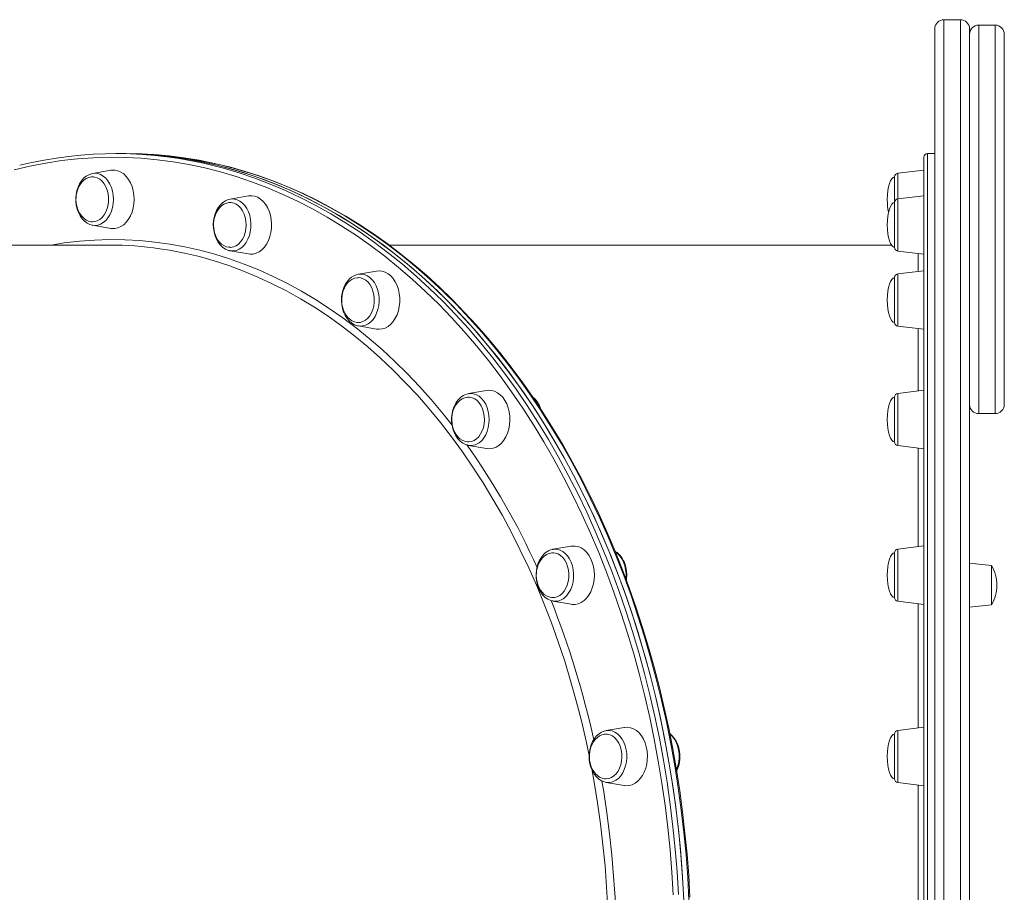
# Model space of a CAD drawing. Units: millimetres. Extents: x -4684 to 7964, y -878 to 3880.
# Drawn here: x 3498 to 4037, y 3403 to 3880 of the extents above; entities that cross this region are included whole.
import ezdxf

# ---------------------------------------------------------------- set-up
doc = ezdxf.new("R2010")
doc.units = ezdxf.units.MM

msp = doc.modelspace()

# ---------------------------------------------------------------- linework, layer by layer
at = {"color": 7, "linetype": 'Continuous', "lineweight": 15}
for p, q in [((4012.76, 3880.3), (4003.76, 3880.3)), ((4031.76, 3877.33), (4022.76, 3877.33)), ((3998.76, 2932.94), (3998.76, 3875.3)), ((4017.76, 3875.3), (4017.76, 3872.33)), ((4017.76, 3729.9), (4017.76, 3872.33)), ((4036.76, 3872.33), (4036.76, 3669.9)), ((3553.85, 3807.07), (3551.02, 3807.07)), ((3556.68, 3807.07), (3553.85, 3807.07)), ((3998.76, 3807.07), (3994.76, 3807.07)), ((3992.76, 2937.07), (3992.76, 3805.07)), ((3548.22, 3797.95), (3538.3, 3796.21)), ((3538.43, 3796.24), (3538.3, 3796.21)), ((3992.76, 3798.07), (3978.52, 3796.32)), ((3976.76, 3780.33), (3976.76, 3794.34)), ((3623.44, 3783.95), (3613.52, 3782.21)), ((3976.76, 3755.8), (3976.76, 3780.33)), ((3992.76, 3784.07), (3978.52, 3782.32)), ((3538.04, 3767.98), (3538.3, 3767.93)), ((3538.3, 3767.93), (3548.22, 3766.19)), ((3547.49, 3757.07), (3240.69, 3757.07)), ((3613.29, 3753.97), (3613.52, 3753.92)), ((3613.52, 3753.92), (3623.44, 3752.19)), ((3974.99, 3757.07), (3700.24, 3757.07)), ((3978.52, 3753.81), (3992.76, 3752.07)), ((3693.53, 3742.89), (3683.61, 3741.15)), ((3992.76, 3743.01), (3978.52, 3741.26)), ((3976.76, 3714.74), (3976.76, 3739.27)), ((4017.76, 3729.9), (4017.76, 3037.24)), ((3683.42, 3712.9), (3683.61, 3712.86)), ((3683.61, 3712.86), (3693.53, 3711.13)), ((3978.52, 3712.76), (3992.76, 3711.01)), ((3753.72, 3677.57), (3743.8, 3675.83)), ((3992.76, 3677.69), (3978.52, 3675.94)), ((3976.76, 3649.42), (3976.76, 3673.96)), ((4022.76, 3664.9), (4031.76, 3664.9)), ((3743.61, 3647.58), (3743.8, 3647.55)), ((3743.8, 3647.55), (3753.72, 3645.81)), ((3978.52, 3647.44), (3992.76, 3645.69)), ((3799.9, 3592.45), (3789.98, 3590.71)), ((3992.76, 3592.57), (3978.52, 3590.82)), ((3789.98, 3590.71), (3789.73, 3590.67)), ((3976.76, 3564.3), (3976.76, 3588.84)), ((4029.76, 3581.81), (4017.76, 3583.07)), ((4029.76, 3581.81), (4029.76, 3560.33)), ((3789.98, 3562.43), (3799.9, 3560.69)), ((3978.52, 3562.32), (3992.76, 3560.57)), ((4017.76, 3559.07), (4029.76, 3560.33)), ((3819.02, 3491.59), (3818.68, 3491.52)), ((3828.94, 3493.32), (3819.02, 3491.59)), ((3976.76, 3465.18), (3976.76, 3489.71)), ((3992.76, 3493.44), (3978.52, 3491.7)), ((3819.02, 3463.3), (3828.94, 3461.57)), ((3819.02, 3463.3), (3819.16, 3463.28)), ((3978.52, 3463.19), (3992.76, 3461.44))]:
    msp.add_line(p, q, dxfattribs=at)
at = {"color": 8, "linetype": 'Continuous', "lineweight": 15}
for p, q in [((4003.76, 3880.3), (4003.76, 2929.8)), ((4012.76, 2929.8), (4012.76, 3880.3)), ((4022.76, 3877.33), (4022.76, 3664.9)), ((4031.76, 3664.9), (4031.76, 3877.33)), ((3994.76, 3807.07), (3994.76, 2935.07)), ((3978.52, 3796.32), (3978.52, 3782.32)), ((3978.52, 3782.32), (3978.52, 3781.83)), ((3978.52, 3781.83), (3978.52, 3753.81)), ((3978.52, 3741.26), (3978.52, 3739.35)), ((3978.52, 3739.35), (3978.52, 3712.76)), ((3978.52, 3675.94), (3978.52, 3671.77)), ((3978.52, 3671.77), (3978.52, 3647.44)), ((3978.52, 3590.82), (3978.52, 3583.7)), ((3978.52, 3583.7), (3978.52, 3562.32)), ((3978.52, 3491.7), (3978.52, 3481.13)), ((3978.52, 3481.13), (3978.52, 3463.19))]:
    msp.add_line(p, q, dxfattribs=at)
at = {"color": 7, "linetype": 'Continuous', "lineweight": 15, "flags": 128}
for points in [[(3553.85, 3807.07), (3560.42, 3806.97), (3569.18, 3806.53), (3577.93, 3805.74), (3586.66, 3804.6), (3595.36, 3803.1), (3604.03, 3801.26), (3612.65, 3799.07), (3621.23, 3796.53), (3629.76, 3793.65), (3638.22, 3790.43), (3646.62, 3786.87), (3654.94, 3782.97), (3663.18, 3778.74), (3671.33, 3774.18), (3679.38, 3769.29), (3687.33, 3764.09), (3695.18, 3758.56), (3702.91, 3752.72), (3710.52, 3746.57), (3718.01, 3740.12), (3725.36, 3733.38), (3732.57, 3726.33), (3739.64, 3719.01), (3746.56, 3711.4), (3753.32, 3703.51), (3759.93, 3695.36), (3766.36, 3686.94), (3772.62, 3678.27), (3778.71, 3669.35), (3784.62, 3660.19), (3790.33, 3650.8), (3795.86, 3641.18), (3801.19, 3631.34), (3806.32, 3621.29), (3811.25, 3611.04), (3815.97, 3600.6), (3820.48, 3589.96), (3824.77, 3579.16), (3828.84, 3568.18), (3832.7, 3557.05), (3836.32, 3545.76), (3839.72, 3534.34), (3842.88, 3522.78), (3845.82, 3511.1), (3848.51, 3499.3), (3850.97, 3487.4), (3853.19, 3475.41), (3855.17, 3463.34), (3856.9, 3451.19), (3858.39, 3438.97), (3859.63, 3426.7), (3860.62, 3414.38), (3861.37, 3402.03)], [(3553.85, 3807.07), (3562.62, 3806.89), (3571.37, 3806.37), (3580.11, 3805.49), (3588.84, 3804.25), (3597.53, 3802.67), (3606.19, 3800.74), (3614.8, 3798.46), (3623.37, 3795.84), (3631.88, 3792.88), (3640.33, 3789.57), (3648.7, 3785.92), (3657, 3781.94), (3665.22, 3777.63), (3673.35, 3772.99), (3681.38, 3768.02), (3689.31, 3762.73), (3697.12, 3757.13), (3704.83, 3751.21), (3712.41, 3744.99), (3719.86, 3738.47), (3727.18, 3731.64), (3734.35, 3724.53), (3741.39, 3717.13), (3748.27, 3709.45), (3754.99, 3701.5), (3761.55, 3693.28), (3767.94, 3684.8), (3774.16, 3676.06), (3780.2, 3667.08), (3786.06, 3657.87), (3791.73, 3648.41), (3797.21, 3638.74), (3802.49, 3628.85), (3807.58, 3618.75), (3812.45, 3608.45), (3817.12, 3597.95), (3821.57, 3587.28), (3825.81, 3576.43), (3829.83, 3565.41), (3833.62, 3554.24), (3837.19, 3542.92), (3840.53, 3531.46), (3843.64, 3519.87), (3846.51, 3508.16), (3849.15, 3496.34), (3851.55, 3484.41), (3853.71, 3472.4), (3855.62, 3460.31), (3857.3, 3448.14), (3858.72, 3435.91), (3859.9, 3423.62), (3860.83, 3411.3), (3861.52, 3398.94)], [(3864.85, 3400.61), (3864.18, 3412.31), (3863.28, 3423.98), (3862.16, 3435.61), (3860.82, 3447.19), (3859.26, 3458.72), (3857.48, 3470.19), (3855.48, 3481.58), (3853.27, 3492.89), (3850.84, 3504.12), (3848.2, 3515.25), (3845.34, 3526.27), (3842.28, 3537.19), (3839.01, 3547.98), (3835.53, 3558.64), (3831.86, 3569.17), (3827.98, 3579.56), (3823.91, 3589.79), (3819.64, 3599.87), (3815.18, 3609.78), (3810.54, 3619.51), (3805.71, 3629.07), (3800.69, 3638.44), (3795.51, 3647.62), (3790.15, 3656.6), (3784.62, 3665.37), (3778.92, 3673.92), (3773.06, 3682.26), (3767.05, 3690.37), (3760.88, 3698.25), (3754.56, 3705.9), (3748.1, 3713.3), (3741.5, 3720.45), (3734.77, 3727.35), (3727.91, 3733.99), (3720.92, 3740.36), (3713.81, 3746.47), (3706.59, 3752.31), (3699.26, 3757.87), (3691.83, 3763.15), (3684.3, 3768.14), (3676.68, 3772.85), (3668.96, 3777.26), (3661.17, 3781.38), (3653.3, 3785.2), (3645.37, 3788.73), (3637.37, 3791.94), (3629.31, 3794.86), (3621.19, 3797.46), (3613.03, 3799.76), (3604.84, 3801.74), (3596.6, 3803.42), (3588.34, 3804.78), (3580.05, 3805.82), (3571.75, 3806.55), (3563.44, 3806.97), (3556.68, 3807.07)], [(3538.46, 3796.2), (3537.67, 3796.08), (3536.14, 3795.53), (3534.7, 3794.69), (3533.37, 3793.58), (3532.17, 3792.21), (3531.13, 3790.6), (3530.28, 3788.8), (3529.64, 3786.85), (3529.23, 3784.8), (3529.05, 3782.68), (3529.04, 3782.07)], [(3548.22, 3797.95), (3548.76, 3798.03), (3550.45, 3798.03), (3552.13, 3797.67), (3553.74, 3796.96), (3555.27, 3795.93), (3556.66, 3794.58), (3557.9, 3792.95), (3558.96, 3791.08), (3559.8, 3789.01), (3560.42, 3786.79), (3560.8, 3784.46), (3560.92, 3782.07), (3560.8, 3779.69), (3560.42, 3777.35), (3559.8, 3775.13), (3558.96, 3773.06), (3557.9, 3771.19), (3556.66, 3769.56), (3555.27, 3768.21), (3553.74, 3767.18), (3552.13, 3766.47), (3550.45, 3766.12), (3548.76, 3766.12), (3548.22, 3766.19)], [(3538.68, 3794.29), (3537.66, 3794.31), (3536.2, 3794.01), (3534.76, 3793.38), (3533.53, 3792.53), (3532.41, 3791.44), (3531.42, 3790.14), (3530.61, 3788.68), (3529.98, 3787.12), (3529.58, 3785.68), (3529.36, 3784.58), (3529.22, 3783.32), (3529.17, 3782.07)], [(3538.64, 3794.33), (3539.4, 3794.24), (3540.83, 3793.8), (3542.2, 3793.02), (3543.45, 3791.93), (3544.56, 3790.56), (3545.48, 3788.94), (3546.2, 3787.12), (3546.69, 3785.16), (3546.94, 3783.11), (3546.94, 3781.03), (3546.69, 3778.98), (3546.2, 3777.02), (3545.48, 3775.2), (3544.56, 3773.58), (3543.45, 3772.21), (3542.2, 3771.12), (3540.83, 3770.34), (3539.4, 3769.9), (3538.28, 3769.8)], [(3529.04, 3782.07), (3529.07, 3780.92), (3529.31, 3778.81), (3529.79, 3776.77), (3530.49, 3774.84), (3531.4, 3773.07), (3532.52, 3771.49), (3533.81, 3770.15), (3535.25, 3769.09), (3536.8, 3768.34), (3538.01, 3768.02)], [(3529.17, 3782.07), (3529.31, 3779.98), (3529.43, 3779.15), (3529.74, 3777.81), (3530.18, 3776.46), (3530.78, 3775.11), (3531.55, 3773.81), (3532.48, 3772.62), (3533.56, 3771.59), (3534.77, 3770.76), (3536.08, 3770.17), (3537.48, 3769.85), (3538.27, 3769.84)], [(3613.66, 3780.29), (3612.88, 3780.3), (3611.42, 3780.01), (3609.98, 3779.37), (3608.75, 3778.52), (3607.62, 3777.43), (3606.64, 3776.14), (3605.83, 3774.67), (3605.2, 3773.12), (3604.79, 3771.68), (3604.58, 3770.58), (3604.44, 3769.31), (3604.39, 3768.07)], [(3613.64, 3782.2), (3612.39, 3781.93), (3610.89, 3781.29), (3609.48, 3780.36), (3608.18, 3779.16), (3607.03, 3777.71), (3606.05, 3776.04), (3605.27, 3774.19), (3604.7, 3772.19), (3604.58, 3771.61)], [(3613.65, 3780.33), (3613.94, 3780.32), (3615.4, 3780.04), (3616.8, 3779.42), (3618.11, 3778.47), (3619.29, 3777.22), (3620.3, 3775.7), (3621.11, 3773.97), (3621.71, 3772.07), (3622.07, 3770.05), (3622.19, 3767.98), (3622.05, 3765.91), (3621.67, 3763.9), (3621.05, 3762.01), (3620.22, 3760.29), (3619.2, 3758.8), (3618.01, 3757.58), (3616.69, 3756.65), (3615.28, 3756.06), (3613.82, 3755.81), (3613.7, 3755.8)], [(3623.44, 3783.95), (3623.56, 3783.97), (3625.25, 3784.06), (3626.93, 3783.79), (3628.56, 3783.17), (3630.11, 3782.21), (3631.54, 3780.94), (3632.83, 3779.38), (3633.93, 3777.57), (3634.83, 3775.54), (3635.51, 3773.35), (3635.94, 3771.04), (3636.13, 3768.66), (3636.07, 3766.27), (3635.75, 3763.93), (3635.2, 3761.67), (3634.41, 3759.55), (3633.4, 3757.63), (3632.21, 3755.94), (3630.85, 3754.52), (3629.35, 3753.4), (3627.75, 3752.61), (3626.09, 3752.17), (3624.4, 3752.08), (3623.44, 3752.19)], [(3604.58, 3771.61), (3604.41, 3770.49), (3604.26, 3768.36), (3604.34, 3766.23), (3604.66, 3764.14), (3605.21, 3762.13), (3605.98, 3760.25), (3606.96, 3758.53), (3608.14, 3757.02), (3609.48, 3755.77), (3610.96, 3754.81), (3612.53, 3754.16), (3613.26, 3754.01)], [(3604.39, 3768.07), (3604.52, 3765.97), (3604.65, 3765.15), (3604.96, 3763.8), (3605.4, 3762.46), (3606, 3761.1), (3606.77, 3759.8), (3607.7, 3758.61), (3608.78, 3757.58), (3609.99, 3756.75), (3611.3, 3756.17), (3612.7, 3755.85), (3613.72, 3755.84)], [(3693.53, 3742.89), (3694.92, 3743.01), (3696.61, 3742.83), (3698.25, 3742.3), (3699.83, 3741.42), (3701.29, 3740.23), (3702.61, 3738.74), (3703.76, 3736.98), (3704.72, 3735.01), (3705.45, 3732.85), (3705.95, 3730.57), (3706.2, 3728.2), (3706.2, 3725.81), (3705.95, 3723.45), (3705.45, 3721.16), (3704.72, 3719.01), (3703.76, 3717.03), (3702.61, 3715.28), (3701.29, 3713.79), (3699.83, 3712.59), (3698.25, 3711.72), (3696.61, 3711.19), (3694.92, 3711.01), (3693.53, 3711.13)], [(3683.52, 3739.24), (3682.97, 3739.24), (3681.51, 3738.95), (3680.07, 3738.31), (3678.84, 3737.46), (3677.72, 3736.38), (3676.73, 3735.08), (3675.92, 3733.61), (3675.29, 3732.06), (3674.89, 3730.62), (3674.68, 3729.52), (3674.53, 3728.25), (3674.48, 3727.01)], [(3683.53, 3739.27), (3684.83, 3739.15), (3686.26, 3738.68), (3687.62, 3737.88), (3688.86, 3736.76), (3689.95, 3735.37), (3690.86, 3733.73), (3691.56, 3731.9), (3692.03, 3729.93), (3692.26, 3727.87), (3692.24, 3725.79), (3691.97, 3723.75), (3691.46, 3721.8), (3690.72, 3720), (3689.78, 3718.4), (3688.66, 3717.04), (3687.4, 3715.98), (3686.03, 3715.23), (3684.58, 3714.82), (3683.82, 3714.74)], [(3675.66, 3733.9), (3675.27, 3732.86), (3674.74, 3730.85), (3674.43, 3728.76), (3674.35, 3726.63), (3674.51, 3724.51), (3674.9, 3722.44), (3675.52, 3720.46), (3676.36, 3718.62), (3677.4, 3716.97), (3678.64, 3715.54), (3680.03, 3714.37), (3681.54, 3713.51), (3683.13, 3712.96), (3683.4, 3712.93)], [(3674.48, 3727.01), (3674.62, 3724.91), (3674.74, 3724.09), (3675.05, 3722.74), (3675.49, 3721.4), (3676.1, 3720.04), (3676.86, 3718.74), (3677.79, 3717.55), (3678.87, 3716.52), (3680.08, 3715.7), (3681.39, 3715.11), (3682.79, 3714.79), (3683.84, 3714.78)], [(3753.72, 3677.57), (3754.69, 3677.68), (3756.38, 3677.59), (3758.04, 3677.15), (3759.63, 3676.36), (3761.13, 3675.24), (3762.49, 3673.82), (3763.68, 3672.13), (3764.69, 3670.2), (3765.48, 3668.09), (3766.04, 3665.83), (3766.35, 3663.48), (3766.41, 3661.09), (3766.22, 3658.72), (3765.79, 3656.41), (3765.11, 3654.22), (3764.21, 3652.19), (3763.11, 3650.38), (3761.83, 3648.82), (3760.39, 3647.55), (3758.85, 3646.59), (3757.21, 3645.97), (3755.53, 3645.7), (3753.84, 3645.79), (3753.72, 3645.81)], [(3743.47, 3673.92), (3743.16, 3673.93), (3741.7, 3673.63), (3740.26, 3673), (3739.03, 3672.15), (3737.91, 3671.06), (3736.92, 3669.76), (3736.11, 3668.3), (3735.48, 3666.74), (3735.08, 3665.3), (3734.86, 3664.2), (3734.72, 3662.94), (3734.67, 3661.69)], [(3743.5, 3673.95), (3744.35, 3673.93), (3745.8, 3673.62), (3747.2, 3672.97), (3748.5, 3672), (3749.66, 3670.73), (3750.66, 3669.19), (3751.45, 3667.45), (3752.03, 3665.53), (3752.37, 3663.51), (3752.47, 3661.43), (3752.31, 3659.36), (3751.91, 3657.36), (3751.28, 3655.48), (3750.43, 3653.79), (3749.39, 3652.31), (3748.18, 3651.11), (3746.86, 3650.22), (3745.44, 3649.65), (3743.98, 3649.43), (3743.47, 3649.43)], [(3737.44, 3671.52), (3736.86, 3670.63), (3735.97, 3668.87), (3735.28, 3666.95), (3734.81, 3664.92), (3734.57, 3662.81), (3734.56, 3660.68), (3734.79, 3658.56), (3735.25, 3656.52), (3735.94, 3654.58), (3736.84, 3652.79), (3737.94, 3651.2), (3739.23, 3649.84), (3740.66, 3648.77), (3742.2, 3647.99), (3743.59, 3647.61)], [(3734.67, 3661.69), (3734.81, 3659.6), (3734.93, 3658.77), (3735.24, 3657.43), (3735.68, 3656.08), (3736.28, 3654.73), (3737.05, 3653.43), (3737.98, 3652.24), (3739.06, 3651.21), (3740.27, 3650.38), (3741.58, 3649.79), (3742.98, 3649.47), (3743.44, 3649.47)], [(3799.9, 3592.45), (3800.45, 3592.53), (3802.14, 3592.53), (3803.81, 3592.17), (3805.43, 3591.46), (3806.95, 3590.43), (3808.35, 3589.08), (3809.59, 3587.45), (3810.64, 3585.58), (3811.49, 3583.51), (3812.1, 3581.29), (3812.48, 3578.96), (3812.61, 3576.57), (3812.48, 3574.19), (3812.1, 3571.85), (3811.49, 3569.63), (3810.64, 3567.56), (3809.59, 3565.69), (3808.35, 3564.06), (3806.95, 3562.71), (3805.43, 3561.68), (3803.81, 3560.97), (3802.14, 3560.62), (3800.45, 3560.62), (3799.9, 3560.69)], [(3785.79, 3588.74), (3785.04, 3588.07), (3783.84, 3586.68), (3782.8, 3585.08), (3781.96, 3583.27), (3781.32, 3581.32), (3780.91, 3579.26), (3780.73, 3577.15), (3780.78, 3575.01), (3781.07, 3572.91), (3781.59, 3570.89), (3782.33, 3568.99), (3783.29, 3567.25), (3784.44, 3565.71), (3785.76, 3564.42), (3787.23, 3563.42), (3788.79, 3562.73), (3789.96, 3562.46)], [(3790.22, 3588.8), (3789.35, 3588.81), (3787.89, 3588.51), (3786.44, 3587.88), (3785.21, 3587.03), (3784.09, 3585.94), (3783.11, 3584.64), (3782.29, 3583.18), (3781.67, 3581.62), (3781.26, 3580.18), (3781.05, 3579.08), (3780.9, 3577.82), (3780.86, 3576.57)], [(3790.2, 3588.83), (3791.32, 3588.69), (3792.75, 3588.19), (3794.1, 3587.36), (3795.33, 3586.22), (3796.41, 3584.8), (3797.3, 3583.15), (3797.98, 3581.3), (3798.43, 3579.32), (3798.64, 3577.26), (3798.6, 3575.19), (3798.31, 3573.15), (3797.78, 3571.2), (3797.03, 3569.42), (3796.07, 3567.84), (3794.94, 3566.51), (3793.66, 3565.47), (3792.28, 3564.75), (3790.84, 3564.36), (3789.79, 3564.31)], [(3830.12, 3573.81), (3830.25, 3574.6), (3830.35, 3576.73), (3830.22, 3578.85), (3829.85, 3580.93), (3829.25, 3582.92), (3829.04, 3583.46), (3828.59, 3584.46), (3827.61, 3586.17), (3826.42, 3587.66), (3825.07, 3588.91), (3823.98, 3589.61)], [(3780.86, 3576.57), (3780.99, 3574.48), (3781.12, 3573.65), (3781.43, 3572.31), (3781.87, 3570.96), (3782.47, 3569.61), (3783.24, 3568.31), (3784.17, 3567.12), (3785.24, 3566.09), (3786.45, 3565.26), (3787.77, 3564.67), (3789.16, 3564.35), (3789.77, 3564.35)], [(3817.47, 3491.16), (3816.58, 3490.77), (3815.15, 3489.87), (3813.84, 3488.7), (3812.67, 3487.28), (3811.67, 3485.64), (3810.86, 3483.81), (3810.26, 3481.83), (3809.89, 3479.76), (3809.75, 3477.64), (3809.85, 3475.51), (3810.18, 3473.42), (3810.74, 3471.41), (3811.52, 3469.53), (3812.52, 3467.83), (3813.7, 3466.33), (3815.05, 3465.09), (3816.54, 3464.14), (3818.11, 3463.51), (3819.18, 3463.31)], [(3816.65, 3489.27), (3815.48, 3488.75), (3814.25, 3487.9), (3813.12, 3486.81), (3812.14, 3485.51), (3811.33, 3484.05), (3810.7, 3482.5), (3810.29, 3481.06), (3810.08, 3479.96), (3809.94, 3478.69), (3809.89, 3477.45)], [(3816.77, 3489.29), (3818.22, 3489.66), (3819.69, 3489.67), (3821.14, 3489.34), (3822.53, 3488.66), (3823.82, 3487.66), (3824.97, 3486.36), (3825.95, 3484.81), (3826.73, 3483.04), (3827.29, 3481.12), (3827.61, 3479.09), (3827.68, 3477.01), (3827.5, 3474.95), (3827.08, 3472.95), (3826.43, 3471.09), (3825.56, 3469.41), (3824.51, 3467.96), (3823.3, 3466.78), (3821.96, 3465.91), (3820.54, 3465.37), (3819.07, 3465.18), (3819.02, 3465.18)], [(3818.64, 3491.48), (3817.88, 3491.31), (3817.47, 3491.16)], [(3828.94, 3493.32), (3829.06, 3493.34), (3830.75, 3493.43), (3832.43, 3493.17), (3834.06, 3492.55), (3835.61, 3491.59), (3837.04, 3490.32), (3838.33, 3488.76), (3839.43, 3486.95), (3840.33, 3484.92), (3841.01, 3482.73), (3841.44, 3480.42), (3841.63, 3478.04), (3841.57, 3475.65), (3841.25, 3473.3), (3840.7, 3471.05), (3839.91, 3468.93), (3838.9, 3467.01), (3837.71, 3465.32), (3836.35, 3463.9), (3834.85, 3462.78), (3833.25, 3461.99), (3831.59, 3461.55), (3829.9, 3461.46), (3828.94, 3461.57)], [(3857.58, 3469.53), (3857.89, 3470.11), (3858.59, 3472.02), (3859.08, 3474.05), (3859.34, 3476.15), (3859.37, 3478.28), (3859.16, 3480.4), (3859.05, 3480.99), (3858.81, 3482.1), (3858.18, 3484.07), (3857.33, 3485.9), (3856.28, 3487.55), (3855.04, 3488.97), (3853.84, 3489.96)], [(3809.89, 3477.45), (3810.02, 3475.35), (3810.15, 3474.52), (3810.46, 3473.18), (3810.9, 3471.84), (3811.5, 3470.48), (3812.27, 3469.18), (3813.2, 3467.99), (3814.28, 3466.96), (3815.49, 3466.13), (3816.8, 3465.55), (3818.2, 3465.23), (3819.02, 3465.22)]]:
    msp.add_lwpolyline(points, dxfattribs=at)
at = {"color": 8, "linetype": 'Continuous', "lineweight": 15, "flags": 128}
for points in [[(3864.35, 3398.94), (3863.66, 3411.3), (3862.73, 3423.62), (3861.55, 3435.91), (3860.12, 3448.14), (3858.45, 3460.31), (3856.54, 3472.4), (3854.38, 3484.41), (3851.98, 3496.34), (3849.34, 3508.16), (3846.47, 3519.87), (3843.36, 3531.46), (3840.02, 3542.92), (3836.45, 3554.24), (3832.66, 3565.41), (3828.64, 3576.43), (3824.4, 3587.28), (3819.95, 3597.95), (3815.28, 3608.45), (3810.4, 3618.75), (3805.32, 3628.85), (3800.04, 3638.74), (3794.56, 3648.41), (3788.89, 3657.87), (3783.03, 3667.08), (3776.99, 3676.06), (3770.77, 3684.8), (3764.38, 3693.28), (3757.82, 3701.5), (3751.1, 3709.45), (3744.21, 3717.13), (3737.18, 3724.53), (3730.01, 3731.64), (3722.69, 3738.47), (3715.24, 3744.99), (3707.66, 3751.21), (3699.95, 3757.13), (3692.13, 3762.73), (3684.21, 3768.02), (3676.18, 3772.99), (3668.05, 3777.63), (3659.83, 3781.94), (3651.53, 3785.92), (3643.15, 3789.57), (3634.71, 3792.88), (3626.2, 3795.84), (3617.63, 3798.46), (3609.02, 3800.74), (3600.36, 3802.67), (3591.66, 3804.25), (3582.94, 3805.49), (3574.2, 3806.37), (3565.44, 3806.89), (3556.68, 3807.07)], [(3855.72, 3401.89), (3854.97, 3414.19), (3853.98, 3426.44), (3852.75, 3438.66), (3851.27, 3450.82), (3849.54, 3462.91), (3847.58, 3474.93), (3845.37, 3486.87), (3842.92, 3498.71), (3840.24, 3510.45), (3837.32, 3522.08), (3834.16, 3533.59), (3830.78, 3544.96), (3827.17, 3556.19), (3823.34, 3567.28), (3819.29, 3578.2), (3815.01, 3588.96), (3810.53, 3599.54), (3805.83, 3609.94), (3800.92, 3620.14), (3795.82, 3630.15), (3790.51, 3639.94), (3785.01, 3649.52), (3779.31, 3658.87), (3773.44, 3667.98), (3767.38, 3676.86), (3761.14, 3685.49), (3754.74, 3693.87), (3748.17, 3701.99), (3741.43, 3709.84), (3734.55, 3717.41), (3727.51, 3724.71), (3720.33, 3731.71), (3713.01, 3738.43), (3705.56, 3744.85), (3697.99, 3750.97), (3690.29, 3756.78), (3682.48, 3762.28), (3674.56, 3767.47), (3666.54, 3772.33), (3658.43, 3776.87), (3650.23, 3781.08), (3641.95, 3784.96), (3633.59, 3788.5), (3625.17, 3791.71), (3616.68, 3794.58), (3608.14, 3797.1), (3599.55, 3799.28), (3590.93, 3801.12), (3582.26, 3802.61), (3573.58, 3803.75), (3564.87, 3804.53), (3556.15, 3804.97), (3547.43, 3805.06), (3538.7, 3804.8), (3529.99, 3804.18), (3521.29, 3803.22), (3512.62, 3801.91), (3503.97, 3800.25), (3495.36, 3798.24)], [(3549.61, 3782.07), (3549.49, 3784.3), (3549.12, 3786.47), (3548.52, 3788.54), (3547.69, 3790.45), (3546.66, 3792.15), (3545.46, 3793.6), (3544.11, 3794.77), (3542.65, 3795.62), (3541.11, 3796.15), (3539.54, 3796.32), (3538.43, 3796.24)], [(3605.49, 3800.21), (3609.82, 3799.07), (3618.4, 3796.53), (3626.93, 3793.65), (3635.39, 3790.43), (3643.79, 3786.87), (3652.11, 3782.97), (3660.35, 3778.74), (3668.5, 3774.18), (3676.55, 3769.29), (3684.51, 3764.09), (3692.35, 3758.56), (3700.08, 3752.72), (3707.7, 3746.57), (3715.18, 3740.12), (3722.53, 3733.38), (3729.75, 3726.33), (3736.81, 3719.01), (3743.73, 3711.4), (3750.5, 3703.51), (3757.1, 3695.36), (3763.53, 3686.94), (3769.8, 3678.27), (3775.88, 3669.35), (3781.79, 3660.19), (3787.51, 3650.8), (3793.03, 3641.18), (3798.36, 3631.34), (3803.5, 3621.29), (3808.42, 3611.04), (3813.14, 3600.6), (3817.65, 3589.96), (3821.94, 3579.16), (3826.02, 3568.18), (3829.87, 3557.05), (3833.49, 3545.76), (3836.89, 3534.34), (3840.06, 3522.78), (3842.99, 3511.1), (3845.69, 3499.3), (3848.14, 3487.4), (3850.36, 3475.41), (3852.34, 3463.34), (3854.07, 3451.19), (3855.56, 3438.97), (3856.8, 3426.7), (3857.8, 3414.38), (3858.54, 3402.03)], [(3538.3, 3767.93), (3539.54, 3767.82), (3541.11, 3768), (3542.65, 3768.52), (3544.11, 3769.37), (3545.46, 3770.54), (3546.66, 3771.99), (3547.69, 3773.69), (3548.52, 3775.6), (3549.12, 3777.67), (3549.49, 3779.84), (3549.61, 3782.07)], [(3624.49, 3764.38), (3624.78, 3766.58), (3624.82, 3768.81), (3624.61, 3771.03), (3624.16, 3773.17), (3623.48, 3775.19), (3622.59, 3777.03), (3621.5, 3778.66), (3620.24, 3780.02), (3618.85, 3781.09), (3617.36, 3781.83), (3615.81, 3782.24), (3614.23, 3782.3), (3613.62, 3782.23)], [(3613.52, 3753.92), (3613.7, 3753.89), (3615.28, 3753.83), (3616.85, 3754.13), (3618.37, 3754.76), (3619.79, 3755.72), (3621.1, 3756.99), (3622.24, 3758.53), (3623.21, 3760.3), (3623.96, 3762.27), (3624.49, 3764.38)], [(3515.51, 3757.07), (3522.78, 3758.22), (3531.02, 3759.18), (3539.27, 3759.8), (3547.54, 3760.06), (3555.81, 3759.97), (3564.07, 3759.53), (3572.32, 3758.74), (3580.55, 3757.6), (3588.75, 3756.11), (3596.92, 3754.27), (3605.04, 3752.09), (3613.12, 3749.56), (3621.13, 3746.69), (3629.08, 3743.48), (3636.96, 3739.93), (3644.76, 3736.05), (3652.48, 3731.84), (3660.1, 3727.31), (3667.62, 3722.45), (3675.04, 3717.27), (3682.34, 3711.78), (3689.52, 3705.99), (3696.58, 3699.89), (3703.5, 3693.49), (3710.28, 3686.81), (3716.92, 3679.83), (3723.41, 3672.58), (3729.74, 3665.06), (3734.9, 3658.56)], [(3809.75, 3478), (3808.07, 3485.91), (3805.5, 3496.99), (3802.69, 3507.95), (3799.65, 3518.79), (3796.38, 3529.49), (3792.89, 3540.05), (3789.17, 3550.45), (3785.23, 3560.7), (3781.07, 3570.76), (3776.7, 3580.65), (3772.11, 3590.34), (3767.33, 3599.84), (3762.34, 3609.12), (3757.16, 3618.19), (3751.79, 3627.04), (3746.23, 3635.65), (3740.49, 3644.01), (3734.57, 3652.13), (3728.48, 3660), (3722.23, 3667.6), (3715.82, 3674.92), (3709.25, 3681.97), (3702.54, 3688.74), (3695.68, 3695.22), (3688.69, 3701.4), (3681.57, 3707.28), (3674.33, 3712.86), (3666.97, 3718.12), (3659.51, 3723.06), (3651.94, 3727.69), (3644.27, 3731.99), (3636.52, 3735.96), (3628.69, 3739.59), (3620.78, 3742.89), (3612.81, 3745.85), (3604.77, 3748.47), (3596.69, 3750.75), (3588.56, 3752.68), (3580.39, 3754.26), (3575.01, 3755.1)], [(3989.75, 3742.64), (3989.75, 3745.97), (3989.75, 3750.49), (3989.75, 3752.44)], [(3693.57, 3719.88), (3694.25, 3721.9), (3694.7, 3724.04), (3694.91, 3726.26), (3694.87, 3728.5), (3694.58, 3730.7), (3694.05, 3732.8), (3693.3, 3734.77), (3692.34, 3736.54), (3691.19, 3738.08), (3689.89, 3739.35), (3688.46, 3740.31), (3686.94, 3740.95), (3685.37, 3741.24), (3683.79, 3741.18), (3683.7, 3741.17)], [(3683.61, 3712.86), (3684.32, 3712.78), (3685.9, 3712.83), (3687.46, 3713.24), (3688.95, 3713.99), (3690.34, 3715.06), (3691.59, 3716.42), (3692.68, 3718.04), (3693.57, 3719.88)], [(3989.72, 3677.32), (3989.72, 3682.22), (3989.73, 3694.4), (3989.73, 3705.59), (3989.73, 3711.38)], [(3752.16, 3651.61), (3753.19, 3653.32), (3754.02, 3655.22), (3754.62, 3657.29), (3754.99, 3659.46), (3755.11, 3661.69), (3754.99, 3663.92), (3754.62, 3666.1), (3754.02, 3668.16), (3753.19, 3670.07), (3752.16, 3671.77), (3750.96, 3673.22), (3749.61, 3674.39), (3748.15, 3675.25), (3746.61, 3675.77), (3745.04, 3675.94), (3743.73, 3675.82)], [(3989.69, 3592.19), (3989.69, 3606.4), (3989.7, 3622.99), (3989.71, 3638.8), (3989.71, 3646.07)], [(3796.26, 3564.23), (3797.56, 3565.5), (3798.71, 3567.03), (3799.67, 3568.81), (3800.43, 3570.77), (3800.96, 3572.88), (3801.24, 3575.08), (3801.28, 3577.32), (3801.08, 3579.53), (3800.63, 3581.68), (3799.95, 3583.7), (3799.05, 3585.54), (3797.96, 3587.16), (3796.71, 3588.52), (3795.32, 3589.59), (3793.83, 3590.34), (3792.27, 3590.74), (3790.69, 3590.8), (3789.98, 3590.71)], [(3829.84, 3574.67), (3829.87, 3575.08), (3829.91, 3577.32), (3829.71, 3579.53), (3829.26, 3581.68), (3828.58, 3583.7), (3827.68, 3585.54), (3826.59, 3587.16), (3825.34, 3588.52), (3824, 3589.56)], [(3989.66, 3493.06), (3989.67, 3512.05), (3989.67, 3531.72), (3989.68, 3551.45), (3989.68, 3560.95)], [(3822.86, 3463.68), (3824.35, 3464.43), (3825.74, 3465.49), (3827, 3466.85), (3828.09, 3468.48), (3828.98, 3470.32), (3829.66, 3472.34), (3830.11, 3474.48), (3830.32, 3476.7), (3830.28, 3478.94), (3829.99, 3481.13), (3829.46, 3483.24), (3828.71, 3485.21), (3827.74, 3486.98), (3826.6, 3488.52), (3825.29, 3489.79), (3823.87, 3490.75), (3822.35, 3491.39), (3820.78, 3491.68), (3819.2, 3491.62), (3819.02, 3491.59)], [(3857.57, 3470.22), (3857.61, 3470.32), (3858.29, 3472.34), (3858.74, 3474.48), (3858.95, 3476.7), (3858.91, 3478.94), (3858.62, 3481.13), (3858.09, 3483.24), (3857.33, 3485.21), (3856.37, 3486.98), (3855.23, 3488.52), (3853.98, 3489.74)], [(3820.41, 3375.86), (3820.31, 3382.73), (3819.93, 3394.38), (3819.31, 3406), (3818.44, 3417.6), (3817.32, 3429.15), (3815.96, 3440.65), (3814.35, 3452.08), (3812.5, 3463.45), (3811.19, 3470.68)], [(3816.68, 3464.17), (3817.71, 3458.04), (3819.44, 3446.6), (3820.92, 3435.1), (3822.16, 3423.54), (3823.15, 3411.93), (3823.9, 3400.28), (3824.39, 3388.61), (3824.54, 3383)], [(3989.65, 3386.69), (3989.65, 3406.56), (3989.65, 3428.4), (3989.65, 3450.07), (3989.65, 3461.83)]]:
    msp.add_lwpolyline(points, dxfattribs=at)
at = {"color": 7, "linetype": 'Continuous', "lineweight": 15}
for centre, radius, start, end in [((4003.76, 3875.3), 5, 90, 180), ((4012.76, 3875.3), 5, 0, 90), ((4022.76, 3872.33), 5, 90, 180), ((4031.76, 3872.33), 5, 0, 90), ((3551.03, 3587.04), 220.02, 75.6691, 103.811), ((3994.76, 3805.07), 2, 90, 180), ((3978.76, 3794.34), 2, 97, 180), ((3978.76, 3780.33), 2, 97, 180), ((3547.45, 3563.08), 193.99, 81.8316, 89.9897), ((3978.76, 3755.8), 2, 180, 263), ((3686.08, 3730.42), 10.99, 102.4474, 161.5596), ((3978.76, 3739.27), 2, 97, 180), ((3978.76, 3714.74), 2, 180, 263), ((3745.51, 3666.4), 9.55, 100.8092, 147.6231), ((3771.23, 3664.12), 12.49, 14.9789, 52.361), ((3978.76, 3673.96), 2, 97, 180), ((4022.76, 3669.9), 5, 180, 270), ((4031.76, 3669.9), 5, 270, 0), ((3978.76, 3649.42), 2, 180, 263), ((3791.23, 3582.43), 8.34, 100.5895, 130.7403), ((3978.76, 3588.84), 2, 97, 180), ((4012.04, 3571.07), 20.72, 0, 31.2167), ((4012.04, 3571.07), 20.72, 328.7833, 0), ((3978.76, 3564.3), 2, 180, 263), ((3978.76, 3489.71), 2, 97, 180), ((3978.76, 3465.18), 2, 180, 263)]:
    msp.add_arc(centre, radius, start, end, dxfattribs=at)
at = {"color": 8, "linetype": 'Continuous', "lineweight": 15}
for centre, radius, start, end in [((3744.83, 3656.06), 8.57, 263.0918, 328.7686), ((3420.74, 3418.93), 395.2, 24.1832, 35.4058), ((3791.19, 3570.05), 7.72, 260.7879, 311.0381), ((3337.55, 3382.99), 485.88, 12.3026, 21.7163), ((3820.26, 3470.43), 7.23, 261.2463, 291.1014)]:
    msp.add_arc(centre, radius, start, end, dxfattribs=at)
at = {"color": 7, "linetype": 'Continuous', "lineweight": 15}
for centre, major_axis, start_param, end_param in [((3976.76, 3782.07), (0, 12.27), 0, 1.570796), ((3976.76, 3782.07), (0, -12.27), 4.712389, 5.319962), ((3976.76, 3768.07), (0, 12.27), 0, 1.570796), ((3976.76, 3768.07), (0, -12.27), 4.712389, 6.283185), ((3976.76, 3727.01), (0, 12.27), 0, 1.570796), ((3976.76, 3727.01), (0, -12.27), 4.712389, 6.283185), ((3976.76, 3661.69), (0, 12.27), 0, 1.570796), ((3976.76, 3661.69), (0, -12.27), 4.712389, 6.283185), ((3976.76, 3576.57), (0, 12.27), 0, 1.570796), ((3976.76, 3576.57), (0, -12.27), 4.712389, 6.283185), ((3976.76, 3477.44), (0, 12.27), 0, 1.570796), ((3976.76, 3477.44), (0, -12.27), 4.712389, 6.283185)]:
    msp.add_ellipse(centre, major_axis=major_axis, ratio=0.326105, start_param=start_param, end_param=end_param, dxfattribs=at)

doc.saveas('drawing.dxf')
